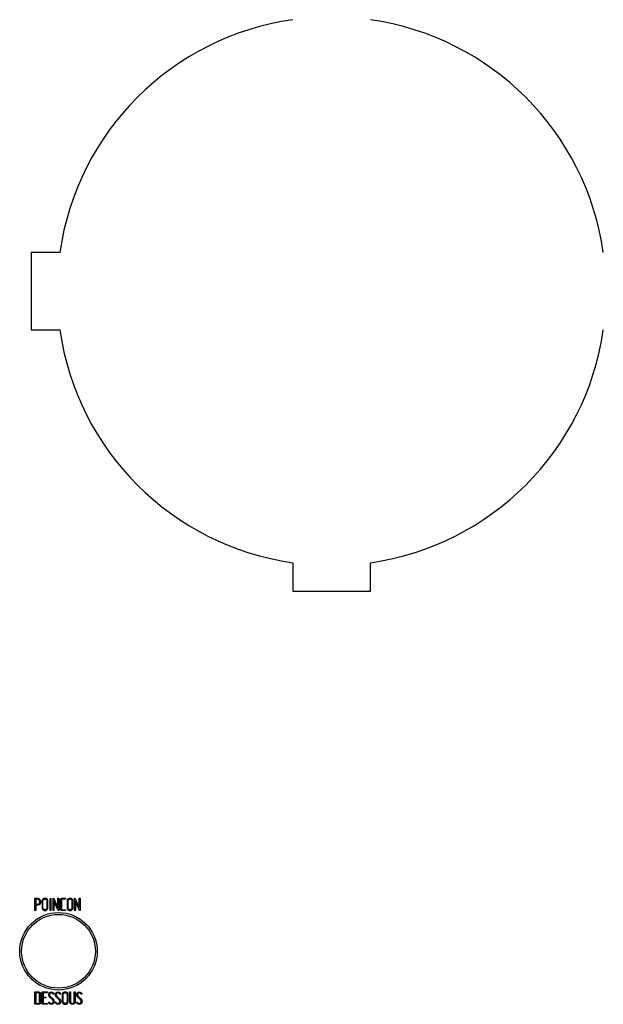
# Model space of a CAD drawing. Units: inches. Extents: x 1 to 98.9, y 1 to 17.8.
# Drawn here: x 68.3 to 69.2, y 2.7 to 4.3 of the extents above; entities that cross this region are included whole.
import ezdxf
from ezdxf.lldxf.tags import DXFTag

# ---------------------------------------------------------------- set-up
doc = ezdxf.new("R2010")
doc.units = ezdxf.units.IN
doc.header["$MEASUREMENT"] = 0
for name, color, linetype in [('20PBM', 7, 'Continuous'), ('20PBM-B', 7, 'Continuous'), ('20PBM-C', 7, 'Continuous')]:
    doc.layers.add(name, color=color, linetype=linetype)
tags = doc.linetypes.add('HIDDEN2', pattern=[0.1875, 0.125, -0.0625]).pattern_tags.tags
tags[6:7] = [DXFTag(74, 4), DXFTag(75, 0), DXFTag(340, '0'), DXFTag(46, 0.0), DXFTag(50, 0.0), DXFTag(44, 0.0), DXFTag(45, 0.0)]
tags[4:5] = [DXFTag(74, 4), DXFTag(75, 0), DXFTag(340, '0'), DXFTag(46, 0.0), DXFTag(50, 0.0), DXFTag(44, 0.0), DXFTag(45, 0.0)]

# ---------------------------------------------------------------- blocks, each defined once
blk = doc.blocks.new('SE140')
at = {"layer": '20PBM-B', "color": 7, "linetype": 'HIDDEN2'}
for p, q in [((68.3076, 2.8757), (68.3076, 2.8955)), ((68.3091, 2.894), (68.3091, 2.8858)), ((68.3318, 2.8758), (68.3318, 2.8954)), ((68.3318, 2.8954), (68.3332, 2.8954)), ((68.3332, 2.8954), (68.3332, 2.8758)), ((68.3368, 2.8757), (68.3368, 2.8955)), ((68.3368, 2.8955), (68.338, 2.8954)), ((68.338, 2.8954), (68.3444, 2.8802)), ((68.3444, 2.8802), (68.3444, 2.8955)), ((68.3444, 2.8955), (68.3459, 2.8955)), ((68.3459, 2.8955), (68.3459, 2.8757)), ((68.3568, 2.8955), (68.3568, 2.894)), ((68.3714, 2.8757), (68.3714, 2.8955)), ((68.3714, 2.8955), (68.3725, 2.8954)), ((68.3725, 2.8954), (68.379, 2.8802)), ((68.379, 2.8802), (68.379, 2.8955)), ((68.379, 2.8955), (68.3805, 2.8955)), ((68.3805, 2.8955), (68.3805, 2.8757)), ((68.3091, 2.8757), (68.3076, 2.8757)), ((68.3091, 2.8844), (68.3091, 2.8757)), ((68.3332, 2.8758), (68.3318, 2.8758)), ((68.3382, 2.8757), (68.3368, 2.8757)), ((68.3447, 2.8757), (68.3382, 2.891)), ((68.3382, 2.891), (68.3382, 2.8757)), ((68.3459, 2.8757), (68.3447, 2.8757)), ((68.3568, 2.8771), (68.3568, 2.8757)), ((68.3728, 2.8757), (68.3714, 2.8757)), ((68.3793, 2.8757), (68.3728, 2.891)), ((68.3728, 2.891), (68.3728, 2.8757)), ((68.3805, 2.8757), (68.3793, 2.8757)), ((68.3074, 2.7246), (68.3074, 2.7443)), ((68.3088, 2.7429), (68.3088, 2.726)), ((68.3193, 2.7246), (68.3193, 2.7443)), ((68.3193, 2.7443), (68.3276, 2.7443)), ((68.3276, 2.7429), (68.3207, 2.7429)), ((68.3207, 2.7429), (68.3207, 2.7362)), ((68.3207, 2.7362), (68.325, 2.7362)), ((68.325, 2.7348), (68.3207, 2.7348)), ((68.3207, 2.7348), (68.3207, 2.726)), ((68.325, 2.7362), (68.325, 2.7348)), ((68.3276, 2.7443), (68.3276, 2.7429)), ((68.3381, 2.741), (68.3367, 2.741)), ((68.3379, 2.7419), (68.3381, 2.741)), ((68.3487, 2.741), (68.3473, 2.741)), ((68.3485, 2.7419), (68.3487, 2.741)), ((68.3633, 2.7443), (68.3648, 2.7443)), ((68.371, 2.7443), (68.3725, 2.7443)), ((68.3831, 2.741), (68.3817, 2.741)), ((68.3829, 2.7419), (68.3831, 2.741)), ((68.3276, 2.7246), (68.3193, 2.7246)), ((68.3207, 2.726), (68.3276, 2.726)), ((68.3276, 2.726), (68.3276, 2.7246)), ((68.3299, 2.7268), (68.3295, 2.7279)), ((68.3295, 2.7279), (68.3309, 2.7279)), ((68.3405, 2.7268), (68.3402, 2.7279)), ((68.3402, 2.7279), (68.3415, 2.7279)), ((68.3749, 2.7268), (68.3746, 2.7279)), ((68.3746, 2.7279), (68.3759, 2.7279))]:
    blk.add_line(p, q, dxfattribs=at)
for radius in [0.0625, 0.0595]:
    blk.add_circle((68.3455, 2.81), radius, dxfattribs=at)
for points, knots in [([(68.3076, 2.8955), (68.3091, 2.8955), (68.3106, 2.8955), (68.3121, 2.8955), (68.3126, 2.8955), (68.3131, 2.8953), (68.3137, 2.8951), (68.3158, 2.8943), (68.3169, 2.8926), (68.3169, 2.89)], [0, 0, 0, 0, 0.353651, 0.353651, 0.353651, 0.485258, 0.485258, 0.485258, 1, 1, 1, 1]), ([(68.3154, 2.89), (68.3154, 2.8911), (68.3151, 2.892), (68.3145, 2.8928), (68.3139, 2.8936), (68.313, 2.894), (68.312, 2.894), (68.311, 2.894), (68.31, 2.894), (68.3091, 2.894)], [0, 0, 0, 0, 0.336739, 0.336739, 0.336739, 0.67203, 0.67203, 0.67203, 1, 1, 1, 1]), ([(68.3282, 2.8794), (68.3282, 2.8783), (68.3277, 2.8773), (68.3268, 2.8766), (68.3259, 2.8759), (68.3249, 2.8756), (68.3225, 2.8756), (68.3215, 2.8759), (68.3206, 2.8766), (68.3196, 2.8773), (68.3191, 2.8783), (68.3191, 2.8794), (68.3191, 2.8835), (68.3191, 2.8876), (68.3191, 2.8917), (68.3191, 2.893), (68.3196, 2.8939), (68.3206, 2.8947), (68.3214, 2.8953), (68.3225, 2.8956), (68.3249, 2.8956), (68.3259, 2.8952), (68.3268, 2.8945), (68.3277, 2.8938), (68.3282, 2.8929), (68.3282, 2.8917), (68.3282, 2.8876), (68.3282, 2.8835), (68.3282, 2.8794)], [0, 0, 0, 0, 0.064093, 0.064093, 0.064093, 0.129622, 0.129622, 0.1943, 0.1943, 0.1943, 0.259268, 0.259268, 0.259268, 0.499036, 0.499036, 0.499036, 0.566737, 0.566737, 0.566737, 0.632366, 0.632366, 0.695534, 0.695534, 0.695534, 0.75961, 0.75961, 0.75961, 1, 1, 1, 1]), ([(68.3268, 2.8797), (68.3268, 2.8836), (68.3268, 2.8875), (68.3268, 2.8914), (68.3268, 2.8922), (68.3265, 2.8929), (68.3259, 2.8934), (68.3253, 2.8939), (68.3246, 2.8941), (68.323, 2.8941), (68.3223, 2.8939), (68.3217, 2.8936), (68.3209, 2.8931), (68.3205, 2.8924), (68.3205, 2.8914), (68.3205, 2.8875), (68.3205, 2.8836), (68.3205, 2.8797), (68.3205, 2.8788), (68.3209, 2.8782), (68.3217, 2.8776), (68.3223, 2.8772), (68.323, 2.877), (68.3245, 2.877), (68.3251, 2.8772), (68.3257, 2.8776), (68.3264, 2.8781), (68.3268, 2.8788), (68.3268, 2.8797)], [0, 0, 0, 0, 0.27947, 0.27947, 0.27947, 0.333495, 0.333495, 0.333495, 0.388074, 0.388074, 0.438684, 0.438684, 0.438684, 0.501174, 0.501174, 0.501174, 0.780992, 0.780992, 0.780992, 0.840472, 0.840472, 0.840472, 0.891012, 0.891012, 0.942628, 0.942628, 0.942628, 1, 1, 1, 1]), ([(68.3568, 2.8757), (68.3549, 2.8757), (68.353, 2.8757), (68.3511, 2.8757), (68.3504, 2.8757), (68.3499, 2.8759), (68.3494, 2.8763), (68.349, 2.8767), (68.3487, 2.8772), (68.3487, 2.8779), (68.3487, 2.8829), (68.3487, 2.8879), (68.3487, 2.8929), (68.3487, 2.8937), (68.349, 2.8943), (68.3495, 2.8948), (68.3497, 2.895), (68.35, 2.8951), (68.3502, 2.8952), (68.3507, 2.8954), (68.3512, 2.8955), (68.3518, 2.8955), (68.3535, 2.8955), (68.3551, 2.8955), (68.3568, 2.8955)], [0, 0, 0, 0, 0.167286, 0.167286, 0.167286, 0.221519, 0.221519, 0.221519, 0.27579, 0.27579, 0.27579, 0.719088, 0.719088, 0.719088, 0.779794, 0.779794, 0.779794, 0.805713, 0.805713, 0.805713, 0.852495, 0.852495, 0.852495, 1, 1, 1, 1]), ([(68.3568, 2.894), (68.3551, 2.894), (68.3535, 2.894), (68.3518, 2.894), (68.3507, 2.894), (68.3502, 2.8935), (68.3502, 2.8925), (68.3502, 2.8877), (68.3502, 2.883), (68.3502, 2.8782), (68.3502, 2.8775), (68.3507, 2.8771), (68.3518, 2.8771), (68.3534, 2.8771), (68.3551, 2.8771), (68.3568, 2.8771)], [0, 0, 0, 0, 0.170989, 0.170989, 0.170989, 0.260595, 0.260595, 0.260595, 0.750553, 0.750553, 0.750553, 0.82692, 0.82692, 0.82692, 1, 1, 1, 1]), ([(68.3687, 2.8794), (68.3687, 2.8783), (68.3682, 2.8773), (68.3672, 2.8766), (68.3663, 2.8759), (68.3653, 2.8756), (68.363, 2.8756), (68.3619, 2.8759), (68.361, 2.8766), (68.36, 2.8774), (68.3595, 2.8783), (68.3595, 2.8794), (68.3595, 2.8835), (68.3595, 2.8876), (68.3595, 2.8917), (68.3595, 2.893), (68.36, 2.8939), (68.3611, 2.8947), (68.3619, 2.8953), (68.3629, 2.8956), (68.3653, 2.8956), (68.3663, 2.8952), (68.3672, 2.8945), (68.3682, 2.8938), (68.3687, 2.8929), (68.3687, 2.8917), (68.3687, 2.8876), (68.3687, 2.8835), (68.3687, 2.8794)], [0, 0, 0, 0, 0.064168, 0.064168, 0.064168, 0.128706, 0.128706, 0.194092, 0.194092, 0.194092, 0.259263, 0.259263, 0.259263, 0.49907, 0.49907, 0.49907, 0.566916, 0.566916, 0.566916, 0.633243, 0.633243, 0.695475, 0.695475, 0.695475, 0.759609, 0.759609, 0.759609, 1, 1, 1, 1]), ([(68.3672, 2.8797), (68.3672, 2.8836), (68.3672, 2.8875), (68.3672, 2.8914), (68.3672, 2.8922), (68.3669, 2.8929), (68.3663, 2.8934), (68.3657, 2.8939), (68.365, 2.8941), (68.3634, 2.8941), (68.3627, 2.8939), (68.3622, 2.8936), (68.3613, 2.8931), (68.3609, 2.8924), (68.3609, 2.8914), (68.3609, 2.8875), (68.3609, 2.8836), (68.3609, 2.8797), (68.3609, 2.8788), (68.3613, 2.8782), (68.3621, 2.8776), (68.3628, 2.8772), (68.3635, 2.877), (68.3649, 2.877), (68.3656, 2.8772), (68.3662, 2.8776), (68.3669, 2.8781), (68.3672, 2.8788), (68.3672, 2.8797)], [0, 0, 0, 0, 0.27942, 0.27942, 0.27942, 0.333436, 0.333436, 0.333436, 0.388005, 0.388005, 0.438605, 0.438605, 0.438605, 0.501085, 0.501085, 0.501085, 0.780852, 0.780852, 0.780852, 0.840322, 0.840322, 0.840322, 0.89047, 0.89047, 0.942798, 0.942798, 0.942798, 1, 1, 1, 1]), ([(68.3169, 2.89), (68.3169, 2.8882), (68.3163, 2.8868), (68.3152, 2.8857), (68.3143, 2.8848), (68.3133, 2.8844), (68.3122, 2.8844), (68.3111, 2.8844), (68.3101, 2.8844), (68.3091, 2.8844)], [0, 0, 0, 0, 0.415577, 0.415577, 0.415577, 0.723829, 0.723829, 0.723829, 1, 1, 1, 1]), ([(68.3091, 2.8858), (68.3101, 2.8858), (68.3111, 2.8858), (68.3121, 2.8858), (68.3129, 2.8858), (68.3136, 2.8861), (68.3143, 2.8868), (68.315, 2.8876), (68.3154, 2.8887), (68.3154, 2.89)], [0, 0, 0, 0, 0.341871, 0.341871, 0.341871, 0.615456, 0.615456, 0.615456, 1, 1, 1, 1]), ([(68.3074, 2.7443), (68.3094, 2.7443), (68.3114, 2.7443), (68.3134, 2.7443), (68.314, 2.7443), (68.3145, 2.7443), (68.3146, 2.7442)], [0, 0, 0, 0, 0.821502, 0.821502, 0.821502, 1, 1, 1, 1]), ([(68.315, 2.7271), (68.315, 2.7318), (68.315, 2.7366), (68.315, 2.7413), (68.315, 2.7424), (68.3145, 2.7429), (68.3133, 2.7429), (68.3118, 2.7429), (68.3103, 2.7429), (68.3088, 2.7429)], [0, 0, 0, 0, 0.666651, 0.666651, 0.666651, 0.789179, 0.789179, 0.789179, 1, 1, 1, 1]), ([(68.3146, 2.7442), (68.3158, 2.7439), (68.3165, 2.7431), (68.3165, 2.7418), (68.3165, 2.7367), (68.3165, 2.7316), (68.3165, 2.7265)], [0, 0, 0, 0, 0.176876, 0.176876, 0.176876, 1, 1, 1, 1]), ([(68.3309, 2.7279), (68.3313, 2.7272), (68.3316, 2.7267), (68.3318, 2.7265), (68.3322, 2.726), (68.3329, 2.7258), (68.3347, 2.7258), (68.3355, 2.7261), (68.3361, 2.7268), (68.3368, 2.7274), (68.3371, 2.7282), (68.3371, 2.7303), (68.3365, 2.7314), (68.3352, 2.7325), (68.334, 2.7336), (68.3328, 2.7348), (68.3316, 2.7359), (68.3304, 2.7371), (68.3297, 2.7382), (68.3297, 2.7408), (68.3301, 2.742), (68.3307, 2.7429), (68.3315, 2.7438), (68.3326, 2.7443), (68.3359, 2.7443), (68.3372, 2.7435), (68.3379, 2.7419)], [0, 0, 0, 0, 0.049132, 0.049132, 0.049132, 0.112217, 0.112217, 0.189586, 0.189586, 0.189586, 0.285648, 0.285648, 0.383165, 0.383165, 0.383165, 0.524124, 0.524124, 0.524124, 0.626486, 0.626486, 0.750118, 0.750118, 0.750118, 0.852342, 0.852342, 1, 1, 1, 1]), ([(68.3367, 2.741), (68.3365, 2.7423), (68.3355, 2.7429), (68.333, 2.7429), (68.3323, 2.7426), (68.3318, 2.7419), (68.3313, 2.7413), (68.3311, 2.7405), (68.3311, 2.7387), (68.3317, 2.7376), (68.333, 2.7364), (68.3342, 2.7353), (68.3354, 2.7342), (68.3366, 2.7331), (68.3378, 2.7319), (68.3385, 2.7307), (68.3385, 2.7295)], [0, 0, 0, 0, 0.17952, 0.17952, 0.286542, 0.286542, 0.286542, 0.439986, 0.439986, 0.576381, 0.576381, 0.576381, 0.804637, 0.804637, 0.804637, 1, 1, 1, 1]), ([(68.3415, 2.7279), (68.3419, 2.7272), (68.3422, 2.7267), (68.3424, 2.7265), (68.3429, 2.726), (68.3436, 2.7258), (68.3453, 2.7258), (68.3462, 2.7261), (68.3468, 2.7268), (68.3475, 2.7274), (68.3478, 2.7282), (68.3478, 2.7303), (68.3471, 2.7314), (68.3458, 2.7325), (68.3446, 2.7336), (68.3435, 2.7348), (68.3423, 2.7359), (68.341, 2.7371), (68.3404, 2.7382), (68.3404, 2.7408), (68.3407, 2.742), (68.3414, 2.7429), (68.3422, 2.7438), (68.3432, 2.7443), (68.3466, 2.7443), (68.3479, 2.7435), (68.3485, 2.7419)], [0, 0, 0, 0, 0.049132, 0.049132, 0.049132, 0.112217, 0.112217, 0.189586, 0.189586, 0.189586, 0.285648, 0.285648, 0.383165, 0.383165, 0.383165, 0.524124, 0.524124, 0.524124, 0.626486, 0.626486, 0.750118, 0.750118, 0.750118, 0.852342, 0.852342, 1, 1, 1, 1]), ([(68.3473, 2.741), (68.3471, 2.7423), (68.3462, 2.7429), (68.3437, 2.7429), (68.3429, 2.7426), (68.3424, 2.7419), (68.342, 2.7413), (68.3417, 2.7405), (68.3417, 2.7387), (68.3424, 2.7376), (68.3436, 2.7364), (68.3448, 2.7353), (68.346, 2.7342), (68.3472, 2.7331), (68.3485, 2.7319), (68.3491, 2.7307), (68.3491, 2.7295)], [0, 0, 0, 0, 0.17952, 0.17952, 0.286542, 0.286542, 0.286542, 0.439986, 0.439986, 0.576381, 0.576381, 0.576381, 0.804637, 0.804637, 0.804637, 1, 1, 1, 1]), ([(68.3607, 2.7283), (68.3607, 2.7271), (68.3602, 2.7262), (68.3592, 2.7254), (68.3583, 2.7248), (68.3573, 2.7244), (68.355, 2.7244), (68.3539, 2.7248), (68.353, 2.7255), (68.352, 2.7262), (68.3515, 2.7272), (68.3515, 2.7283), (68.3515, 2.7324), (68.3515, 2.7365), (68.3515, 2.7406), (68.3515, 2.7418), (68.352, 2.7428), (68.3531, 2.7435), (68.3539, 2.7441), (68.3549, 2.7444), (68.3573, 2.7444), (68.3583, 2.7441), (68.3592, 2.7434), (68.3602, 2.7426), (68.3607, 2.7417), (68.3607, 2.7406), (68.3607, 2.7365), (68.3607, 2.7324), (68.3607, 2.7283)], [0, 0, 0, 0, 0.064263, 0.064263, 0.064263, 0.12957, 0.12957, 0.194028, 0.194028, 0.194028, 0.259064, 0.259064, 0.259064, 0.499166, 0.499166, 0.499166, 0.566851, 0.566851, 0.566851, 0.632727, 0.632727, 0.695349, 0.695349, 0.695349, 0.759354, 0.759354, 0.759354, 1, 1, 1, 1]), ([(68.3592, 2.7285), (68.3592, 2.7325), (68.3592, 2.7364), (68.3592, 2.7403), (68.3592, 2.7411), (68.3589, 2.7418), (68.3583, 2.7423), (68.3577, 2.7427), (68.357, 2.743), (68.3562, 2.743), (68.3554, 2.743), (68.3547, 2.7428), (68.3542, 2.7425), (68.3533, 2.742), (68.3529, 2.7412), (68.3529, 2.7403), (68.3529, 2.7364), (68.3529, 2.7325), (68.3529, 2.7285), (68.3529, 2.7277), (68.3533, 2.727), (68.3541, 2.7265), (68.3548, 2.7261), (68.3555, 2.7259), (68.3562, 2.7259), (68.3569, 2.7259), (68.3576, 2.7261), (68.3582, 2.7265), (68.3589, 2.727), (68.3592, 2.7277), (68.3592, 2.7285)], [0, 0, 0, 0, 0.27967, 0.27967, 0.27967, 0.333561, 0.333561, 0.333561, 0.387551, 0.387551, 0.387551, 0.438746, 0.438746, 0.438746, 0.501061, 0.501061, 0.501061, 0.781203, 0.781203, 0.781203, 0.840624, 0.840624, 0.840624, 0.89288, 0.89288, 0.89288, 0.943054, 0.943054, 0.943054, 1, 1, 1, 1]), ([(68.3725, 2.7443), (68.3725, 2.7391), (68.3725, 2.7339), (68.3725, 2.7286), (68.3725, 2.7273), (68.372, 2.7263), (68.3712, 2.7256), (68.3703, 2.7249), (68.3693, 2.7245), (68.3667, 2.7245), (68.3657, 2.7248), (68.3649, 2.7255), (68.3639, 2.7263), (68.3633, 2.7273), (68.3633, 2.7287), (68.3633, 2.7339), (68.3633, 2.7391), (68.3633, 2.7443)], [0, 0, 0, 0, 0.347538, 0.347538, 0.347538, 0.423662, 0.423662, 0.423662, 0.501027, 0.501027, 0.572994, 0.572994, 0.572994, 0.653213, 0.653213, 0.653213, 1, 1, 1, 1]), ([(68.3648, 2.7443), (68.3648, 2.7391), (68.3648, 2.7339), (68.3648, 2.7287), (68.3648, 2.7278), (68.3652, 2.7271), (68.366, 2.7266), (68.3666, 2.7262), (68.3673, 2.726), (68.3688, 2.726), (68.3694, 2.7262), (68.37, 2.7266), (68.3707, 2.7271), (68.371, 2.7278), (68.371, 2.7287), (68.371, 2.7339), (68.371, 2.7391), (68.371, 2.7443)], [0, 0, 0, 0, 0.385167, 0.385167, 0.385167, 0.448084, 0.448084, 0.448084, 0.500352, 0.500352, 0.55371, 0.55371, 0.55371, 0.614123, 0.614123, 0.614123, 1, 1, 1, 1]), ([(68.3759, 2.7279), (68.3763, 2.7272), (68.3766, 2.7267), (68.3768, 2.7265), (68.3773, 2.726), (68.3779, 2.7258), (68.3797, 2.7258), (68.3805, 2.7261), (68.3812, 2.7268), (68.3818, 2.7274), (68.3821, 2.7282), (68.3821, 2.7303), (68.3815, 2.7314), (68.3802, 2.7325), (68.379, 2.7336), (68.3778, 2.7348), (68.3767, 2.7359), (68.3754, 2.7371), (68.3748, 2.7382), (68.3748, 2.7408), (68.3751, 2.742), (68.3758, 2.7429), (68.3765, 2.7438), (68.3776, 2.7443), (68.3809, 2.7443), (68.3822, 2.7435), (68.3829, 2.7419)], [0, 0, 0, 0, 0.049117, 0.049117, 0.049117, 0.111687, 0.111687, 0.189605, 0.189605, 0.189605, 0.285672, 0.285672, 0.383194, 0.383194, 0.383194, 0.524159, 0.524159, 0.524159, 0.626377, 0.626377, 0.749836, 0.749836, 0.749836, 0.852176, 0.852176, 1, 1, 1, 1]), ([(68.3817, 2.741), (68.3815, 2.7423), (68.3806, 2.7429), (68.378, 2.7429), (68.3773, 2.7426), (68.3768, 2.7419), (68.3763, 2.7413), (68.3761, 2.7405), (68.3761, 2.7387), (68.3767, 2.7376), (68.378, 2.7364), (68.3792, 2.7353), (68.3804, 2.7342), (68.3816, 2.7331), (68.3829, 2.7319), (68.3835, 2.7307), (68.3835, 2.7295)], [0, 0, 0, 0, 0.180122, 0.180122, 0.286479, 0.286479, 0.286479, 0.440141, 0.440141, 0.57673, 0.57673, 0.57673, 0.804392, 0.804392, 0.804392, 1, 1, 1, 1]), ([(68.3165, 2.7265), (68.3165, 2.7259), (68.3162, 2.7254), (68.3156, 2.7251), (68.3152, 2.7248), (68.3146, 2.7246), (68.314, 2.7246), (68.3118, 2.7246), (68.3096, 2.7246), (68.3074, 2.7246)], [0, 0, 0, 0, 0.169459, 0.169459, 0.169459, 0.340534, 0.340534, 0.340534, 1, 1, 1, 1]), ([(68.3088, 2.726), (68.3104, 2.726), (68.3119, 2.726), (68.3134, 2.726), (68.3145, 2.726), (68.315, 2.7263), (68.315, 2.7271)], [0, 0, 0, 0, 0.672892, 0.672892, 0.672892, 1, 1, 1, 1]), ([(68.3385, 2.7295), (68.3385, 2.728), (68.3381, 2.7268), (68.3372, 2.7259), (68.3364, 2.725), (68.3352, 2.7245), (68.3326, 2.7245), (68.3318, 2.7248), (68.3311, 2.7253), (68.3309, 2.7255), (68.3305, 2.726), (68.3299, 2.7268)], [0, 0, 0, 0, 0.312547, 0.312547, 0.312547, 0.618099, 0.618099, 0.841751, 0.841751, 0.841751, 1, 1, 1, 1]), ([(68.3491, 2.7295), (68.3491, 2.728), (68.3487, 2.7268), (68.3479, 2.7259), (68.347, 2.725), (68.3459, 2.7245), (68.3433, 2.7245), (68.3424, 2.7248), (68.3418, 2.7253), (68.3416, 2.7255), (68.3412, 2.726), (68.3405, 2.7268)], [0, 0, 0, 0, 0.312547, 0.312547, 0.312547, 0.618099, 0.618099, 0.841751, 0.841751, 0.841751, 1, 1, 1, 1]), ([(68.3835, 2.7295), (68.3835, 2.728), (68.3831, 2.7268), (68.3822, 2.7259), (68.3814, 2.725), (68.3802, 2.7245), (68.3777, 2.7245), (68.3768, 2.7248), (68.3762, 2.7253), (68.376, 2.7255), (68.3755, 2.726), (68.3749, 2.7268)], [0, 0, 0, 0, 0.312521, 0.312521, 0.312521, 0.618077, 0.618077, 0.84173, 0.84173, 0.84173, 1, 1, 1, 1])]:
    blk.add_open_spline(points, degree=3, knots=knots, dxfattribs=at)
blk = doc.blocks.new('SE151')
at = {"layer": '20PBM-C', "color": 7, "linetype": 'Continuous'}
for p, q in [((68.3017, 3.9375), (68.3017, 3.8125)), ((68.3476, 3.9375), (68.3017, 3.9375)), ((68.3017, 3.8125), (68.3476, 3.8125)), ((68.7232, 3.4369), (68.7232, 3.391)), ((68.8482, 3.391), (68.8482, 3.4369)), ((68.7232, 3.391), (68.8482, 3.391))]:
    blk.add_line(p, q, dxfattribs=at)
for start, end in [(98.1198, 171.8802), (8.1198, 81.8802), (188.1198, 261.8802), (278.1198, 351.8802)]:
    blk.add_arc((68.7857, 3.875), 0.4425, start, end, dxfattribs=at)

msp = doc.modelspace()

# ---------------------------------------------------------------- block references
at = {"layer": '20PBM'}
for name in ['SE151', 'SE140']:
    msp.add_blockref(name, (0, 0), dxfattribs=at)

doc.saveas('drawing.dxf')
